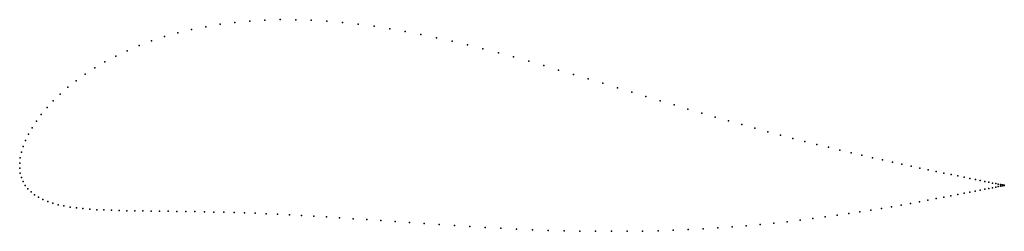
# Model space of a CAD drawing. Units: metres. Extents: x 0 to 1.01, y -0.07 to 0.15.
import ezdxf

# ---------------------------------------------------------------- set-up
doc = ezdxf.new("R2010")
doc.units = ezdxf.units.M

msp = doc.modelspace()

# ---------------------------------------------------------------- linework, layer by layer
for p in [(0.2047, 0.1422), (0.2198, 0.1441), (0.235, 0.1455), (0.2505, 0.1465), (0.2662, 0.1469), (0.2819, 0.1468), (0.2978, 0.1463), (0.3138, 0.1454), (0.3298, 0.144), (0.3458, 0.1423), (0.1615, 0.1334), (0.1756, 0.1368), (0.19, 0.1397), (0.3619, 0.1401), (0.3779, 0.1376), (0.3939, 0.1348), (0.4099, 0.1318), (0.1347, 0.1251), (0.1479, 0.1295), (0.4258, 0.1284), (0.4417, 0.1248), (0.4575, 0.121), (0.1098, 0.1151), (0.122, 0.1203), (0.4732, 0.1171), (0.4889, 0.113), (0.0871, 0.1037), (0.0981, 0.1095), (0.5044, 0.1087), (0.5199, 0.1044), (0.0668, 0.0911), (0.0767, 0.0975), (0.5352, 0.0999), (0.5505, 0.0954), (0.5657, 0.0909), (0.0577, 0.0844), (0.5807, 0.0864), (0.5956, 0.0818), (0.0414, 0.0708), (0.0492, 0.0777), (0.6105, 0.0773), (0.6252, 0.0728), (0.0343, 0.0639), (0.6397, 0.0684), (0.6542, 0.064), (0.0279, 0.0569), (0.6685, 0.0597), (0.6826, 0.0554), (0.6966, 0.0513), (0.017, 0.0431), (0.0221, 0.05), (0.7105, 0.0473), (0.7241, 0.0434), (0.0127, 0.0364), (0.7376, 0.0395), (0.7509, 0.0359), (0.7641, 0.0323), (0.0059, 0.0234), (0.0089, 0.0298), (0.777, 0.0288), (0.7896, 0.0255), (0.8021, 0.0223), (0.0017, 0.0112), (0.0035, 0.0171), (0.8143, 0.0192), (0.8262, 0.0163), (0.8378, 0.0135), (0.8492, 0.0108), (0, 0), (0, 0), (0.0005, 0.0054), (0.8603, 0.0082), (0.871, 0.0057), (0.8814, 0.0034), (0.8915, 0.0011), (0, -0.0051), (0.0006, -0.01), (0.9012, -0.001), (0.9105, -0.003), (0.9195, -0.0049), (0.928, -0.0068), (0.9362, -0.0085), (0.0018, -0.0145), (0.0035, -0.0187), (0.9439, -0.0101), (0.9513, -0.0116), (0.9582, -0.013), (0.9646, -0.0143), (0.9706, -0.0155), (0.9762, -0.0166), (0.9812, -0.0177), (0.9859, -0.0186), (0.99, -0.0194), (0.0057, -0.0226), (0.0084, -0.0261), (0.0116, -0.0293), (0.9706, -0.0296), (0.9761, -0.0285), (0.9812, -0.0274), (0.9859, -0.0265), (0.99, -0.0257), (0.9937, -0.0202), (0.9937, -0.025), (0.9969, -0.0208), (0.9969, -0.0243), (0.9996, -0.0213), (0.9996, -0.0238), (1.0018, -0.0218), (1.0018, -0.0234), (1.0035, -0.0221), (1.0035, -0.023), (1.0047, -0.0224), (1.0047, -0.0228), (1.0055, -0.0225), (1.0055, -0.0226), (1.0057, -0.0226), (1.0057, -0.0226), (0.0152, -0.0322), (0.0193, -0.0348), (0.0237, -0.0371), (0.0286, -0.0391), (0.919, -0.0394), (0.9277, -0.0378), (0.936, -0.0362), (0.9438, -0.0348), (0.9512, -0.0333), (0.9581, -0.032), (0.9646, -0.0307), (0.0338, -0.0409), (0.0394, -0.0424), (0.0452, -0.0437), (0.0514, -0.0448), (0.0579, -0.0457), (0.0646, -0.0464), (0.0716, -0.047), (0.0787, -0.0475), (0.0861, -0.0478), (0.0937, -0.0481), (0.1015, -0.0484), (0.1094, -0.0485), (0.1175, -0.0487), (0.1257, -0.0488), (0.1342, -0.0489), (0.1428, -0.049), (0.1515, -0.0491), (0.1605, -0.0492), (0.1696, -0.0493), (0.179, -0.0495), (0.1886, -0.0497), (0.1984, -0.0499), (0.2085, -0.0501), (0.8583, -0.0497), (0.8694, -0.048), (0.8801, -0.0462), (0.8905, -0.0445), (0.9004, -0.0427), (0.9099, -0.041), (0.2189, -0.0504), (0.2296, -0.0507), (0.2406, -0.0511), (0.2519, -0.0516), (0.2635, -0.0521), (0.2755, -0.0527), (0.2878, -0.0534), (0.3005, -0.0541), (0.3135, -0.0549), (0.3268, -0.0558), (0.3405, -0.0567), (0.3545, -0.0576), (0.3688, -0.0586), (0.3834, -0.0596), (0.7839, -0.0598), (0.7971, -0.0582), (0.8101, -0.0566), (0.8227, -0.0549), (0.8349, -0.0532), (0.8468, -0.0515), (0.3982, -0.0607), (0.4133, -0.0617), (0.4286, -0.0628), (0.4441, -0.0638), (0.4598, -0.0647), (0.4756, -0.0657), (0.4915, -0.0665), (0.5076, -0.0673), (0.5237, -0.068), (0.5399, -0.0686), (0.556, -0.069), (0.5722, -0.0694), (0.5883, -0.0696), (0.6044, -0.0696), (0.6204, -0.0696), (0.6362, -0.0693), (0.652, -0.069), (0.6675, -0.0685), (0.6829, -0.0678), (0.6981, -0.067), (0.7131, -0.0661), (0.7278, -0.065), (0.7422, -0.0639), (0.7564, -0.0626), (0.7703, -0.0612)]:
    msp.add_point(p)

doc.saveas('drawing.dxf')
